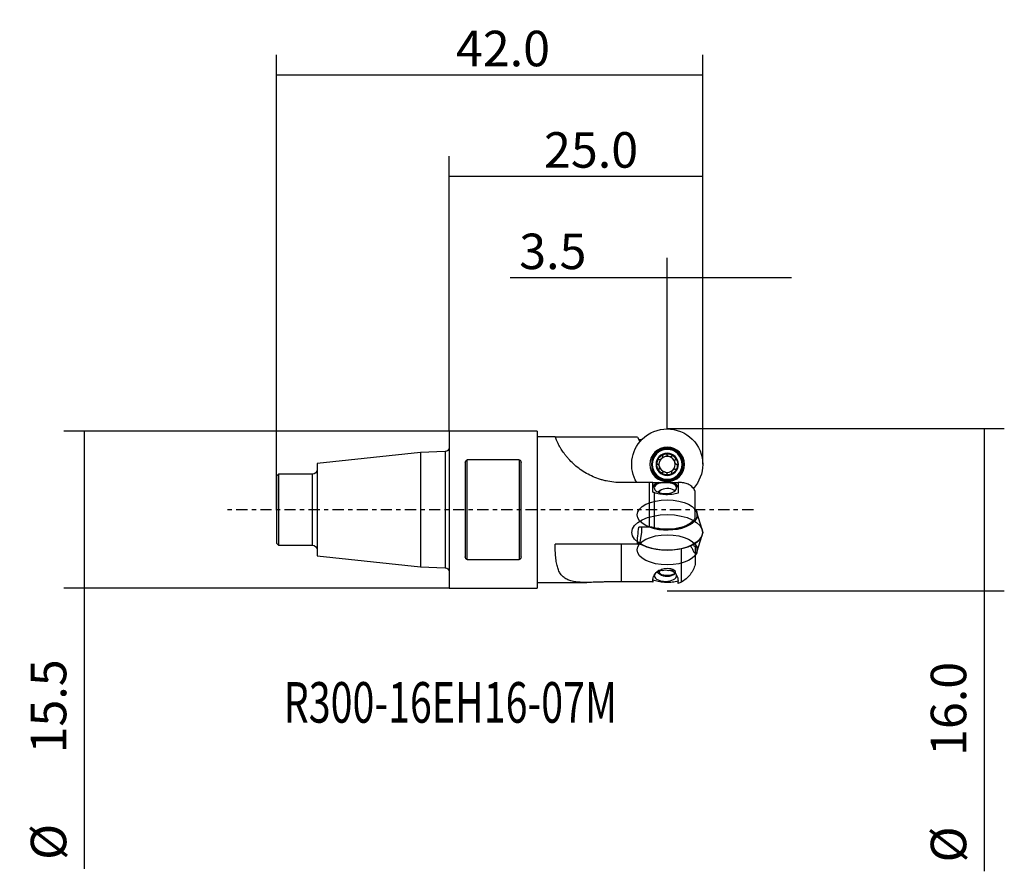
# Model space of a CAD drawing. Units: millimetres. Extents: x -42.3 to 54.7, y -35.7 to 48.3.
import ezdxf

# ---------------------------------------------------------------- set-up
doc = ezdxf.new("R2010")
doc.units = ezdxf.units.MM
doc.linetypes.add('CENTER', pattern=[47.5, 22, -8.5, 8.5, -8.5])
for name, color, linetype in [('1', 4, 'CONTINUOUS'), ('2', 7, 'CONTINUOUS'), ('SK2', 7, 'CONTINUOUS'), ('SK4', 2, 'CENTER'), ('SK6', 5, 'CONTINUOUS')]:
    doc.layers.add(name, color=color, linetype=linetype)
doc.styles.add('DEFAULT', font='simplex.shx')
doc.dimstyles.get("Standard").update_dxf_attribs({"dimtxt": 0.18, "dimasz": 0.18, "dimexe": 0.18, "dimexo": 0.0625, "dimgap": 0.09, "dimtad": 1, "dimzin": 0, "dimdsep": 52, "dimtxsty": 'Standard', "dimcen": 0.09, "dimadec": 0, "dimazin": 0, "dimtfac": 1, "dimtdec": 4, "dimtofl": 0, "dimtmove": 0, "dimatfit": 3, "dimfxl": 1, "dimtolj": 1, "dimtzin": 0, "dimarcsym": 0})

# ---------------------------------------------------------------- blocks, each defined once
blk = doc.blocks.new('DimnDraft3D1')
at = {"layer": '2'}
for p, q in [((21.5, 8), (21.5, 24.85)), ((25, 4.5), (25, 24.85)), ((33.75, 22.85), (6.038158, 22.85))]:
    blk.add_line(p, q, dxfattribs=at)
for points in [[(21.5, 22.85), (18.000003, 21.912178), (17.999997, 23.787822), (21.5, 22.85)], [(25, 22.85), (28.499997, 23.787822), (28.500003, 21.912178), (25, 22.85)]]:
    blk.add_solid(points, dxfattribs=at)
at = {"layer": '2', "insert": (6.913158, 23.725), "char_height": 3.5, "attachment_point": 7, "line_spacing_factor": 1.084337, "style": 'DEFAULT'}
blk.add_mtext('\\W01.000;\\fsimplex.shx,bigfont.shx;3.5\\P', dxfattribs=at)
blk = doc.blocks.new('DimnDraft3D2')
at = {"layer": '2'}
for p, q in [((0, 7.75), (0, 34.85)), ((25, 4.5), (25, 34.85)), ((25, 32.85), (0, 32.85))]:
    blk.add_line(p, q, dxfattribs=at)
for points in [[(0, 32.85), (3.499997, 33.787822), (3.500003, 31.912178), (0, 32.85)], [(25, 32.85), (21.500003, 31.912178), (21.499997, 33.787822), (25, 32.85)]]:
    blk.add_solid(points, dxfattribs=at)
at = {"layer": '2', "insert": (9.359211, 33.725), "char_height": 3.5, "attachment_point": 7, "line_spacing_factor": 1.084337, "style": 'DEFAULT'}
blk.add_mtext('\\W01.000;\\fsimplex.shx,bigfont.shx;25.0\\P', dxfattribs=at)
blk = doc.blocks.new('DimnDraft3D3')
at = {"layer": 'SK2'}
for p, q in [((-17, 0), (-17, 44.85)), ((25, 4.5), (25, 44.85)), ((25, 42.85), (-17, 42.85))]:
    blk.add_line(p, q, dxfattribs=at)
for points in [[(-17, 42.85), (-13.500003, 43.787822), (-13.499997, 41.912178), (-17, 42.85)], [(25, 42.85), (21.500003, 41.912178), (21.499997, 43.787822), (25, 42.85)]]:
    blk.add_solid(points, dxfattribs=at)
at = {"layer": 'SK2', "insert": (0.675, 43.725), "char_height": 3.5, "attachment_point": 7, "line_spacing_factor": 1.084337, "style": 'DEFAULT'}
blk.add_mtext('\\W01.000;\\fsimplex.shx,bigfont.shx;42.0\\P', dxfattribs=at)
blk = doc.blocks.new('DimnDraft3D4')
at = {"layer": '2'}
for p, q in [((21.5, 8), (54.725, 8)), ((52.725, 8), (52.725, -35.656579)), ((21.5, -8), (54.725, -8))]:
    blk.add_line(p, q, dxfattribs=at)
for points in [[(52.725, 8), (53.662822, 4.500003), (51.787178, 4.499997), (52.725, 8)], [(52.725, -8), (51.787178, -4.500003), (53.662822, -4.499997), (52.725, -8)]]:
    blk.add_solid(points, dxfattribs=at)
at = {"layer": '2', "char_height": 3.5, "attachment_point": 7, "rotation": 90, "line_spacing_factor": 1.084337, "style": 'DEFAULT'}
for s, insert in [('\\W01.000;\\fsimplex.shx,bigfont.shx;16.0\\P', (50.975, -24.281579)), ('\\W01.000;\\fsimplex.shx,bigfont.shx;%%c\\P', (50.975, -34.781579))]:
    blk.add_mtext(s, dxfattribs=dict(at, insert=insert))
blk = doc.blocks.new('DimnDraft3D5')
at = {"layer": 'SK2'}
for p, q in [((0, 7.75), (-37.975, 7.75)), ((-35.975, 7.75), (-35.975, -35.406579)), ((0, -7.75), (-37.975, -7.75))]:
    blk.add_line(p, q, dxfattribs=at)
for points in [[(-35.975, 7.75), (-35.037178, 4.250003), (-36.912822, 4.249997), (-35.975, 7.75)], [(-35.975, -7.75), (-36.912822, -4.250003), (-35.037178, -4.249997), (-35.975, -7.75)]]:
    blk.add_solid(points, dxfattribs=at)
at = {"layer": 'SK2', "char_height": 3.5, "attachment_point": 7, "rotation": 90, "line_spacing_factor": 1.084337, "style": 'DEFAULT'}
for s, insert in [('\\W01.000;\\fsimplex.shx,bigfont.shx;15.5\\P', (-37.725, -24.031579)), ('\\W01.000;\\fsimplex.shx,bigfont.shx;%%c\\P', (-37.725, -34.531579))]:
    blk.add_mtext(s, dxfattribs=dict(at, insert=insert))

msp = doc.modelspace()

# ---------------------------------------------------------------- linework, layer by layer
at = {"layer": '1'}
for p, q in [((8.7, 7.75), (0, 7.75)), ((0, 7.75), (0, -7.75)), ((8.7, 7.75), (8.7, -7.75)), ((10.4621, 7.17), (8.7, 7.17)), ((18.5571, 7.1672), (10.4627, 7.1672)), ((18.5571, 7.1672), (18.8168, 6.7174)), ((18.9698, 6.8883), (18.7181, 6.8883)), ((-2.8, 5.6316), (-13, 4.5595)), ((-0.3846, 5.7243), (-2.8, 5.6316)), ((-2.8, 5.6316), (-2.8, -5.6316)), ((-0.3846, 5.7243), (-0.3846, 0)), ((1.8, -4.9054), (1.8, 4.9054)), ((6.9, 4.9054), (1.8, 4.9054)), ((6.9, 4.9054), (6.9, -4.9054)), ((-13, 4.5595), (-13, -4.5595)), ((1.6, 4.65), (1.6, -4.65)), ((7.1, -4.65), (7.1, 4.65)), ((-16.8, 3.5), (-17, 3.3)), ((-17, 3.3), (-17, 0)), ((-13.5, 3.5), (-16.8, 3.5)), ((-16.8, 3.5), (-16.8, -3.5)), ((-13.5, 3.5), (-13.5, 0)), ((19.7669, 2.67), (17, 2.67)), ((19.7669, -1.7208), (19.7669, 2.67)), ((20.0732, 2.67), (20.6353, 2.67)), ((20.0732, 1.7272), (20.0732, 2.67)), ((20.6353, 2.67), (20.9981, 2.67)), ((20.9981, 2.67), (21.6555, 2.67)), ((21.6555, 2.67), (22.0111, 2.67)), ((22.0111, 2.67), (22.5732, 2.67)), ((22.5732, 2.67), (22.5732, 1.6212)), ((20.2174, 1.6863), (20.2174, -1.7765)), ((20.8468, 1.9174), (20.6019, 1.7442)), ((22.252, 1.8476), (22.1532, 1.9174)), ((24.2468, -0.8315), (24.2468, 1.8304)), ((-17, 0), (-17, -3.3)), ((-13.5, 0), (-13.5, -3.5)), ((-0.3846, 0), (-0.3846, -5.7243)), ((24.9579, -1.9643), (24.4311, -0.2821)), ((19.7669, -1.7208), (18.7181, -1.7208)), ((18.9597, -1.7208), (18.9597, -2.2366)), ((18.9597, -2.2366), (18.8174, -3.185)), ((24.4311, -4.1879), (24.9579, -2.5057)), ((-17, -3.3), (-16.8, -3.5)), ((-16.8, -3.5), (-13.5, -3.5)), ((18.5571, -3.4104), (10.4627, -3.4104)), ((17, -7.0978), (17, -3.4105)), ((18.5571, -3.4104), (18.8174, -3.185)), ((22.9, -7.1393), (22.9, -3.839)), ((24.2468, -3.6645), (24.2468, -4.3446)), ((-13, -4.5595), (-2.8, -5.6316)), ((24.2468, -4.3446), (24.2468, -5.3918)), ((-2.8, -5.6316), (-0.3846, -5.7243)), ((1.8, -4.9054), (6.9, -4.9054)), ((20.6019, -6.2142), (20.8468, -6.3874)), ((20.9981, -5.9903), (20.6353, -5.9903)), ((22.0111, -5.9903), (21.6555, -5.9903)), ((22.1532, -6.3874), (22.3147, -6.2732)), ((0, -7.75), (8.7, -7.75)), ((8.7, -7.17), (13.5833, -7.17)), ((19.7669, -7.0978), (17, -7.0978)), ((20.0732, -7.0339), (20.0732, -7.1427)), ((22.5732, -7.2864), (22.5732, -7.0339))]:
    msp.add_line(p, q, dxfattribs=at)
at = {"layer": '1', "extrusion": (0, 0, -1)}
for radius in [1.7025, 1.5617, 1.475, 1.1]:
    msp.add_circle((-21.5, 4.47), radius, dxfattribs=at)
at = {"layer": '1'}
msp.add_circle((21.5, 4.47), 1.6638, dxfattribs=at)
at = {"layer": '1', "extrusion": (0, 0, -1)}
for centre, radius, start, end in [((-21.5, 4.47), 3.5, 45.000002, 135), ((-21.5, 4.47), 3.5, 329.045623, 45.000002), ((-21.5, 4.47), 3.5, 135, 180.000007), ((0.4, 6.1241), 0.4, 180, 267.8), ((-21.5, 4.47), 1.0351, 15, 75), ((-21.5, 4.47), 0.7912, 345, 45), ((-21.5, 4.47), 1.0351, 75, 135), ((-21.5, 4.47), 1.0351, 135, 195), ((13.5, 4), 0.5, 180, 270), ((-21.5, 4.47), 1.0351, 315, 15), ((-21.5, 4.47), 1.0351, 195, 255), ((-21.5, 4.47), 3.5, 180, 222.614997), ((-21.5, 4.47), 1.0351, 255, 315), ((13.5, -4), 0.5, 90, 180), ((0.4, -6.1241), 0.4, 92.2, 180), ((-21.3232, -7.0339), 1.25, 0, 56.610003), ((-21.3268, -7.04), 1.1, 72.614219, 107.385781), ((-21.3232, -7.0339), 1.25, 123.389997, 180)]:
    msp.add_arc(centre, radius, start, end, dxfattribs=at)
at = {"layer": '1'}
for start, end in [(75, 135), (15, 75), (195, 255), (255, 315), (315, 15)]:
    msp.add_arc((21.5, 4.47), 0.7912, start, end, dxfattribs=at)
for centre, major_axis, start_param, end_param in [((21.3232, 2.1482), (1.25, 0), 2.1535617, 3.1415927), ((21.3268, 2.1451), (-1.1, 0), -1.2673572, -1.8742355), ((21.5, 1.6865), (-0.8, 0), -0.7853974, -0.0164928), ((21.5, 1.6865), (-0.8, 0), -2.7518385, -0.7853974), ((21.3232, 2.1482), (1.25, 0), 0, 0.9880309), ((21.5, -0.5116), (-2.9668, 0), 0.9640761, -2.7539986), ((21.5, -2.235), (-3.5, 0), 0.7853981, -2.9861823), ((21.5, -2.235), (-3.5, 0), 0.6439282, 0.7853981), ((21.5, -3.9584), (2.9668, 0), 0, 0.4249988), ((21.5, -3.9584), (2.9668, 0), -0.3874957, 0), ((21.3268, -6.5151), (1.1, 0), 1.8742355, 0.1908983), ((21.5, -5.8967), (-1.1, 0), 0.4645626, 0.6154575), ((21.5, -5.8967), (-1.1, 0), 0.6154575, 2.3561949), ((21.5, -6.1565), (0.8, 0), 2.8829996, -0.2152983), ((21.3268, -6.5151), (1.1, 0), 0.4513885, 1.2673572)]:
    msp.add_ellipse(centre, major_axis=major_axis, ratio=0.5, start_param=start_param, end_param=end_param, dxfattribs=at)
for centre, major_axis in [((21.5, -0.5116), (-2.9668, 0)), ((21.5, -2.235), (-3.5, 0)), ((21.5, -3.9584), (2.9668, 0)), ((21.5, -6.1565), (0.8, 0))]:
    msp.add_ellipse(centre, major_axis=major_axis, ratio=0.5, dxfattribs=at)
at = {"layer": '1', "extrusion": (0, 0, -1)}
msp.add_ellipse((22.6951, 0), major_axis=(2.6361, 7.0706), ratio=0.451416, start_param=-2.2332341, end_param=-1.9798936, dxfattribs=at)
at = {"layer": '1'}
for points, knots in [([(17, 2.67), (16.4818, 2.67), (15.9736, 2.7269), (15.3509, 2.8658), (15.227, 2.8971), (14.9805, 2.9664), (14.8575, 3.0047), (14.4956, 3.1284), (14.262, 3.2229), (13.8105, 3.4339), (13.5924, 3.5505), (13.1722, 3.8042), (12.9689, 3.9423), (12.4016, 4.371), (12.0747, 4.6783), (11.7239, 5.0685), (11.6568, 5.1467), (11.5303, 5.3005), (11.4706, 5.3764), (11.3013, 5.6006), (11.2015, 5.7452), (11.024, 6.0211), (10.9461, 6.153), (10.8125, 6.3938), (10.7562, 6.5035), (10.6603, 6.7001), (10.6207, 6.7871), (10.5554, 6.9362), (10.5302, 6.9971), (10.4917, 7.0922), (10.4785, 7.1264), (10.4646, 7.1623), (10.4616, 7.17), (10.4616, 7.17)], [0, 0, 0, 0, 0.1270178, 0.1270178, 0.1587722, 0.1587722, 0.1905267, 0.1905267, 0.2540356, 0.2540356, 0.3175445, 0.3175445, 0.3810533, 0.3810533, 0.5080711, 0.5080711, 0.5398256, 0.5398256, 0.57158, 0.57158, 0.6350889, 0.6350889, 0.6985978, 0.6985978, 0.7621067, 0.7621067, 0.8256156, 0.8256156, 0.8891245, 0.8891245, 0.9526334, 0.9526334, 1, 1, 1, 1]), ([(1.6, 4.65), (1.6, 4.7053), (1.6121, 4.7612), (1.6581, 4.835), (1.6783, 4.858), (1.7179, 4.8845), (1.7329, 4.892), (1.765, 4.9024), (1.7826, 4.9054), (1.8, 4.9054)], [0, 0, 0, 0, 0.5, 0.5, 0.75, 0.75, 0.875, 0.875, 1, 1, 1, 1]), ([(6.9, 4.9054), (6.9174, 4.9054), (6.9349, 4.9025), (6.9673, 4.892), (6.9821, 4.8845), (7.0218, 4.8579), (7.0419, 4.835), (7.0726, 4.7858), (7.0829, 4.7598), (7.0967, 4.7058), (7.1, 4.678), (7.1, 4.65)], [0, 0, 0, 0, 0.125, 0.125, 0.25, 0.25, 0.5, 0.5, 0.75, 0.75, 1, 1, 1, 1]), ([(20.6871, 4.9376), (20.6766, 4.9418), (20.6651, 4.9429), (20.6419, 4.9393), (20.6305, 4.9347), (20.5988, 4.9161), (20.5806, 4.8974), (20.5344, 4.8361), (20.5136, 4.7877), (20.5002, 4.7379)], [0, 0, 0, 0, 0.125, 0.125, 0.25, 0.25, 0.5, 0.5, 1, 1, 1, 1]), ([(21.0398, 5.2641), (21.0472, 5.2452), (21.0471, 5.2239), (21.0393, 5.1816), (21.0316, 5.1606), (21.002, 5.1001), (20.9736, 5.0625), (20.9075, 4.9964), (20.8699, 4.968), (20.8094, 4.9384), (20.7884, 4.9307), (20.7462, 4.9229), (20.7248, 4.9228), (20.7059, 4.9302)], [0, 0, 0, 0, 0.125, 0.125, 0.25, 0.25, 0.5, 0.5, 0.75, 0.75, 0.875, 0.875, 1, 1, 1, 1]), ([(21.2321, 5.4698), (21.1823, 5.4564), (21.1339, 5.4356), (21.0727, 5.3895), (21.0539, 5.3712), (21.0353, 5.3395), (21.0307, 5.3282), (21.0271, 5.305), (21.0282, 5.2934), (21.0324, 5.2829)], [0, 0, 0, 0, 0.5, 0.5, 0.75, 0.75, 0.875, 0.875, 1, 1, 1, 1]), ([(21.4985, 5.4078), (21.4969, 5.4189), (21.4921, 5.4295), (21.4774, 5.4478), (21.4677, 5.4554), (21.4357, 5.4735), (21.4104, 5.4799), (21.3342, 5.4893), (21.2819, 5.4831), (21.2321, 5.4698)], [0, 0, 0, 0, 0.125, 0.125, 0.25, 0.25, 0.5, 0.5, 1, 1, 1, 1]), ([(21.9576, 5.2656), (21.9449, 5.2497), (21.9264, 5.2392), (21.8859, 5.2248), (21.8639, 5.221), (21.7967, 5.2164), (21.7499, 5.2222), (21.6597, 5.2463), (21.6162, 5.2647), (21.5603, 5.3023), (21.5432, 5.3166), (21.5154, 5.3492), (21.5045, 5.3677), (21.5015, 5.3879)], [0, 0, 0, 0, 0.125, 0.125, 0.25, 0.25, 0.5, 0.5, 0.75, 0.75, 0.875, 0.875, 1, 1, 1, 1]), ([(22.2319, 5.2019), (22.1954, 5.2383), (22.1532, 5.2698), (22.0826, 5.2998), (22.0574, 5.3069), (22.0207, 5.3072), (22.0085, 5.3055), (21.9867, 5.297), (21.9772, 5.2902), (21.9701, 5.2814)], [0, 0, 0, 0, 0.5, 0.5, 0.75, 0.75, 0.875, 0.875, 1, 1, 1, 1]), ([(22.3114, 4.9401), (22.3202, 4.9472), (22.327, 4.9566), (22.3355, 4.9784), (22.3372, 4.9907), (22.3369, 5.0274), (22.3298, 5.0525), (22.2998, 5.1232), (22.2683, 5.1654), (22.2319, 5.2019)], [0, 0, 0, 0, 0.125, 0.125, 0.25, 0.25, 0.5, 0.5, 1, 1, 1, 1]), ([(22.4179, 4.4715), (22.3977, 4.4745), (22.3793, 4.4853), (22.3466, 4.5132), (22.3323, 4.5303), (22.2947, 4.5862), (22.2763, 4.6297), (22.2522, 4.7199), (22.2464, 4.7667), (22.251, 4.8339), (22.2548, 4.8559), (22.2691, 4.8963), (22.2797, 4.9149), (22.2956, 4.9276)], [0, 0, 0, 0, 0.125, 0.125, 0.25, 0.25, 0.5, 0.5, 0.75, 0.75, 0.875, 0.875, 1, 1, 1, 1]), ([(20.5002, 4.7379), (20.4869, 4.6881), (20.4807, 4.6357), (20.4901, 4.5596), (20.4965, 4.5343), (20.5146, 4.5023), (20.5222, 4.4927), (20.5404, 4.478), (20.5511, 4.4731), (20.5622, 4.4715)], [0, 0, 0, 0, 0.5, 0.5, 0.75, 0.75, 0.875, 0.875, 1, 1, 1, 1]), ([(20.7044, 4.0124), (20.7203, 4.0251), (20.7309, 4.0437), (20.7453, 4.0842), (20.749, 4.1062), (20.7536, 4.1736), (20.7478, 4.2205), (20.7296, 4.2882), (20.722, 4.31), (20.7036, 4.352), (20.6927, 4.3724), (20.6678, 4.4095), (20.6535, 4.4267), (20.6209, 4.4545), (20.6024, 4.4655), (20.5821, 4.4685)], [0, 0, 0, 0, 0.125, 0.125, 0.25, 0.25, 0.5, 0.5, 0.625, 0.625, 0.75, 0.75, 0.875, 0.875, 1, 1, 1, 1]), ([(20.7681, 3.7381), (20.7317, 3.7746), (20.7002, 3.8168), (20.6702, 3.8874), (20.6631, 3.9126), (20.6628, 3.9493), (20.6645, 3.9615), (20.673, 3.9833), (20.6798, 3.9928), (20.6886, 3.9999)], [0, 0, 0, 0, 0.5, 0.5, 0.75, 0.75, 0.875, 0.875, 1, 1, 1, 1]), ([(21.9602, 3.6759), (21.9528, 3.6948), (21.9529, 3.7161), (21.9607, 3.7584), (21.9684, 3.7794), (21.998, 3.8399), (22.0264, 3.8775), (22.0925, 3.9436), (22.1301, 3.972), (22.1906, 4.0016), (22.2116, 4.0093), (22.2538, 4.0171), (22.2752, 4.0172), (22.2941, 4.0098)], [0, 0, 0, 0, 0.125, 0.125, 0.25, 0.25, 0.5, 0.5, 0.75, 0.75, 0.875, 0.875, 1, 1, 1, 1]), ([(22.3129, 4.0024), (22.3234, 3.9982), (22.3349, 3.9971), (22.3581, 4.0007), (22.3695, 4.0053), (22.4012, 4.0239), (22.4194, 4.0426), (22.4656, 4.1039), (22.4864, 4.1523), (22.4998, 4.2021)], [0, 0, 0, 0, 0.125, 0.125, 0.25, 0.25, 0.5, 0.5, 1, 1, 1, 1]), ([(22.4998, 4.2021), (22.5131, 4.2519), (22.5193, 4.3043), (22.5099, 4.3804), (22.5035, 4.4057), (22.4854, 4.4377), (22.4778, 4.4473), (22.4596, 4.462), (22.4489, 4.4669), (22.4378, 4.4685)], [0, 0, 0, 0, 0.5, 0.5, 0.75, 0.75, 0.875, 0.875, 1, 1, 1, 1]), ([(21.0299, 3.6586), (21.0228, 3.6498), (21.0134, 3.643), (20.9916, 3.6345), (20.9793, 3.6328), (20.9426, 3.6331), (20.9175, 3.6402), (20.8468, 3.6702), (20.8046, 3.7017), (20.7681, 3.7381)], [0, 0, 0, 0, 0.125, 0.125, 0.25, 0.25, 0.5, 0.5, 1, 1, 1, 1]), ([(21.4985, 3.5521), (21.4955, 3.5724), (21.4845, 3.591), (21.4567, 3.6235), (21.4395, 3.6378), (21.384, 3.6751), (21.3407, 3.6935), (21.2504, 3.7178), (21.2036, 3.7236), (21.1363, 3.7191), (21.1142, 3.7153), (21.0737, 3.7009), (21.0551, 3.6903), (21.0424, 3.6744)], [0, 0, 0, 0, 0.125, 0.125, 0.25, 0.25, 0.5, 0.5, 0.75, 0.75, 0.875, 0.875, 1, 1, 1, 1]), ([(21.5015, 3.5322), (21.5031, 3.5211), (21.5079, 3.5105), (21.5226, 3.4922), (21.5323, 3.4846), (21.5643, 3.4665), (21.5896, 3.4601), (21.6658, 3.4507), (21.7181, 3.4569), (21.7679, 3.4702)], [0, 0, 0, 0, 0.125, 0.125, 0.25, 0.25, 0.5, 0.5, 1, 1, 1, 1]), ([(21.7679, 3.4702), (21.8177, 3.4836), (21.8661, 3.5044), (21.9273, 3.5505), (21.9461, 3.5688), (21.9647, 3.6005), (21.9693, 3.6118), (21.9729, 3.635), (21.9718, 3.6466), (21.9676, 3.6571)], [0, 0, 0, 0, 0.5, 0.5, 0.75, 0.75, 0.875, 0.875, 1, 1, 1, 1]), ([(20.0732, 2.67), (20.0243, 2.67), (19.9742, 2.67), (19.8714, 2.67), (19.8187, 2.67), (19.7669, 2.67)], [0, 0, 0, 0, 0.5, 0.5, 1, 1, 1, 1]), ([(24.2468, 1.8304), (24.1978, 1.9303), (24.1326, 2.0343), (24.0098, 2.1812), (23.9646, 2.2288), (23.8654, 2.32), (23.8114, 2.3634), (23.639, 2.4828), (23.5096, 2.549), (23.2925, 2.6197), (23.217, 2.6382), (23.062, 2.6633), (22.9821, 2.67), (22.9, 2.67)], [0, 0, 0, 0, 0.25, 0.25, 0.375, 0.375, 0.5, 0.5, 0.75, 0.75, 0.875, 0.875, 1, 1, 1, 1]), ([(22.5732, 1.6212), (22.4825, 1.5961), (22.3873, 1.5736), (22.1938, 1.536), (22.0953, 1.5206), (21.8947, 1.497), (21.7926, 1.4887), (21.5846, 1.4795), (21.4801, 1.4787), (21.2738, 1.4846), (21.1714, 1.4913), (20.9682, 1.512), (20.8668, 1.5263), (20.6711, 1.5612), (20.5763, 1.5819), (20.3925, 1.6295), (20.3032, 1.6566), (20.2174, 1.6863)], [0, 0, 0, 0, 0.125, 0.125, 0.25, 0.25, 0.375, 0.375, 0.5, 0.5, 0.625, 0.625, 0.75, 0.75, 0.875, 0.875, 1, 1, 1, 1]), ([(24.2468, -0.8315), (24.2207, -0.8831), (24.1892, -0.9341), (24.1151, -1.0353), (24.073, -1.0847), (23.9322, -1.2281), (23.8192, -1.3179), (23.6195, -1.4436), (23.5473, -1.4841), (23.3962, -1.56), (23.2376, -1.6312), (23.0642, -1.693), (22.8834, -1.7499), (22.7885, -1.7762), (22.498, -1.8457), (22.2966, -1.8803), (21.9832, -1.9146), (21.8761, -1.9231), (21.6624, -1.9336), (21.449, -1.9378), (21.2364, -1.9297), (21.0242, -1.9153), (20.9177, -1.9049), (20.6061, -1.8647), (20.4074, -1.8264), (20.2174, -1.7765)], [0, 0, 0, 0, 0.0625, 0.0625, 0.125, 0.125, 0.25, 0.25, 0.3125, 0.3125, 0.375, 0.4375, 0.4375, 0.5, 0.5, 0.625, 0.625, 0.6875, 0.6875, 0.75, 0.8125, 0.8125, 0.875, 0.875, 1, 1, 1, 1]), ([(20.2174, -1.7765), (20.1481, -1.7584), (20.0755, -1.7445), (19.9612, -1.7303), (19.9222, -1.7267), (19.8446, -1.7219), (19.8058, -1.7208), (19.7669, -1.7208)], [0, 0, 0, 0, 0.5, 0.5, 0.75, 0.75, 1, 1, 1, 1]), ([(17, -7.0978), (16.4818, -7.0978), (15.9736, -7.1072), (15.3509, -7.1248), (15.227, -7.1286), (14.9805, -7.1364), (14.8575, -7.1404), (14.4956, -7.1519), (14.262, -7.1591), (13.8105, -7.1689), (13.5924, -7.1714), (13.1722, -7.167), (12.9689, -7.1599), (12.4016, -7.1168), (12.0747, -7.0597), (11.7239, -6.9272), (11.6568, -6.8977), (11.5303, -6.8329), (11.4706, -6.7976), (11.3013, -6.6825), (11.2015, -6.5934), (11.024, -6.3884), (10.9461, -6.2716), (10.8125, -6.0152), (10.7562, -5.8753), (10.6603, -5.5718), (10.6207, -5.4079), (10.5554, -5.0565), (10.5302, -4.8718), (10.4917, -4.4846), (10.4785, -4.2822), (10.4626, -3.8595), (10.46, -3.6384), (10.4627, -3.4104)], [0, 0, 0, 0, 0.125, 0.125, 0.15625, 0.15625, 0.1875, 0.1875, 0.25, 0.25, 0.3125, 0.3125, 0.375, 0.375, 0.5, 0.5, 0.53125, 0.53125, 0.5625, 0.5625, 0.625, 0.625, 0.6875, 0.6875, 0.75, 0.75, 0.8125, 0.8125, 0.875, 0.875, 0.9375, 0.9375, 1, 1, 1, 1]), ([(23.8092, -3.5389), (23.8547, -3.6378), (23.9011, -3.7338), (23.9994, -3.9271), (24.0512, -4.0233), (24.1521, -4.1989), (24.2012, -4.2785), (24.2468, -4.3446)], [0, 0, 0, 0, 0.3072203, 0.3072203, 0.6536102, 0.6536102, 1, 1, 1, 1]), ([(1.8, -4.9054), (1.7825, -4.9054), (1.765, -4.9025), (1.7325, -4.8919), (1.7178, -4.8844), (1.6779, -4.8576), (1.6578, -4.8347), (1.6121, -4.7609), (1.6, -4.7053), (1.6, -4.65)], [0, 0, 0, 0, 0.125, 0.125, 0.25, 0.25, 0.5, 0.5, 1, 1, 1, 1]), ([(7.1, -4.65), (7.1, -4.678), (7.0968, -4.7054), (7.0832, -4.759), (7.0727, -4.7855), (7.0421, -4.8348), (7.0219, -4.8578), (6.969, -4.8933), (6.935, -4.9054), (6.9, -4.9054)], [0, 0, 0, 0, 0.25, 0.25, 0.5, 0.5, 0.75, 0.75, 1, 1, 1, 1]), ([(24.2468, -5.3918), (24.1978, -5.5765), (24.1325, -5.7535), (24.0095, -6.0084), (23.9643, -6.0916), (23.8649, -6.2544), (23.8107, -6.3337), (23.6382, -6.5605), (23.5086, -6.6988), (23.2184, -6.9477), (23.0631, -7.0535), (22.9, -7.1393)], [0, 0, 0, 0, 0.25, 0.25, 0.375, 0.375, 0.5, 0.5, 0.75, 0.75, 1, 1, 1, 1]), ([(20.0732, -7.1427), (20.0243, -7.128), (19.9732, -7.1166), (19.8705, -7.1016), (19.8189, -7.0978), (19.7669, -7.0978)], [0, 0, 0, 0, 0.5, 0.5, 1, 1, 1, 1]), ([(22.5732, -7.0391), (22.4825, -7.0642), (22.3873, -7.0866), (22.1938, -7.1243), (22.0953, -7.1396), (21.8947, -7.1633), (21.7926, -7.1716), (21.5846, -7.1808), (21.4801, -7.1815), (21.2738, -7.1756), (21.1714, -7.1689), (20.9682, -7.1482), (20.8668, -7.134), (20.6711, -7.0991), (20.5763, -7.0783), (20.3925, -7.0307), (20.3032, -7.0037), (20.2174, -6.9739)], [0, 0, 0, 0, 0.125, 0.125, 0.25, 0.25, 0.375, 0.375, 0.5, 0.5, 0.625, 0.625, 0.75, 0.75, 0.875, 0.875, 1, 1, 1, 1]), ([(22.9, -7.1393), (22.8479, -7.1668), (22.7946, -7.1928), (22.6854, -7.2419), (22.6295, -7.2651), (22.5732, -7.2864)], [0, 0, 0, 0, 0.5, 0.5, 1, 1, 1, 1])]:
    msp.add_open_spline(points, degree=3, knots=knots, dxfattribs=at)
for points in [[(20.7059, 4.9302), (20.6996, 4.9327), (20.6934, 4.9352), (20.6871, 4.9376)], [(21.0324, 5.2829), (21.0348, 5.2766), (21.0373, 5.2704), (21.0398, 5.2641)], [(21.5015, 5.3879), (21.5005, 5.3945), (21.4995, 5.4011), (21.4985, 5.4078)], [(21.9701, 5.2814), (21.966, 5.2761), (21.9618, 5.2709), (21.9576, 5.2656)], [(22.2956, 4.9276), (22.3009, 4.9318), (22.3061, 4.936), (22.3114, 4.9401)], [(20.5622, 4.4715), (20.5689, 4.4705), (20.5755, 4.4695), (20.5821, 4.4685)], [(20.6886, 3.9999), (20.6939, 4.004), (20.6991, 4.0082), (20.7044, 4.0124)], [(22.2941, 4.0098), (22.3004, 4.0073), (22.3066, 4.0048), (22.3129, 4.0024)], [(22.4378, 4.4685), (22.4311, 4.4695), (22.4245, 4.4705), (22.4179, 4.4715)], [(21.0424, 3.6744), (21.0382, 3.6691), (21.034, 3.6639), (21.0299, 3.6586)], [(21.4985, 3.5521), (21.4995, 3.5455), (21.5005, 3.5389), (21.5015, 3.5322)], [(21.9676, 3.6571), (21.9652, 3.6634), (21.9627, 3.6696), (21.9602, 3.6759)], [(22.9, 2.67), (22.7942, 2.67), (22.6852, 2.67), (22.5732, 2.67)], [(24.106, 2.0567), (24.1253, 2.1164), (24.1445, 2.1763), (24.1633, 2.2365)], [(20.2174, 1.6863), (20.1716, 1.7022), (20.1235, 1.716), (20.0732, 1.7272)], [(24.0203, -3.4413), (24.0949, -3.5159), (24.1705, -3.5903), (24.2468, -3.6645)], [(20.2174, -6.9739), (20.1719, -6.9581), (20.1234, -6.9443), (20.0732, -6.933)]]:
    msp.add_open_spline(points, degree=3, dxfattribs=at)
at = {"layer": 'SK4', "ltscale": 0.05}
msp.add_line((30, 0), (-22, 0), dxfattribs=at)

# ---------------------------------------------------------------- texts
at = {"layer": 'SK6', "insert": (-16.2947, -21), "char_height": 4, "attachment_point": 7, "line_spacing_factor": 1.084337, "style": 'DEFAULT'}
msp.add_mtext('\\W00.712;\\fsimplex.shx,bigfont.shx;R300-16EH16-07M\\P', dxfattribs=at)

# ---------------------------------------------------------------- dimensions: what is measured, and where the dimension line sits
at = {"layer": '2', "lineweight": -3}
for base, p1, p2, override, picture, middle in [((0, 32.85), (25, 4.5), (0, 7.75), {"dimtxt": 3.5, "dimasz": 3.5, "dimexe": 2, "dimexo": 0, "dimgap": 1.75, "dimtad": 1, "dimtih": 0, "dimdec": 1, "dimzin": 8, "dimpost": '<>', "dimtxsty": 'DEFAULT', "dimsah": 1, "dimclrd": 7, "dimclre": 7, "dimclrt": 7, "dimtm": -0.005, "dimtdec": 3, "dimtofl": 1, "dimtmove": 0}, 'DimnDraft3D2', (12.5, 32.85)), ((25, 22.85), (21.5, 8), (25, 4.5), {"dimtxt": 3.5, "dimasz": 3.5, "dimexe": 2, "dimexo": 0, "dimgap": 1.75, "dimtad": 1, "dimtih": 0, "dimdec": 3, "dimzin": 8, "dimpost": '<>', "dimtxsty": 'DEFAULT', "dimsah": 1, "dimclrd": 7, "dimclre": 7, "dimclrt": 7, "dimtm": -0.005, "dimtdec": 3, "dimtofl": 1, "dimtmove": 0}, 'DimnDraft3D1', (8.7691, 22.85))]:
    dim = msp.add_linear_dim(base=base, p1=p1, p2=p2, dimstyle='Standard', override=override, dxfattribs=at)
    dim.commit()
    dim.dimension.update_dxf_attribs({"geometry": picture, "text_midpoint": middle})
dim = msp.add_linear_dim(base=(52.725, 8), p1=(21.5, -8), p2=(21.5, 8), angle=90, dimstyle='Standard', override={"dimtxt": 3.5, "dimasz": 3.5, "dimexe": 2, "dimexo": 0, "dimgap": 1.75, "dimtad": 1, "dimtih": 0, "dimtoh": 0, "dimdec": 3, "dimzin": 8, "dimpost": '<>', "dimtxsty": 'DEFAULT', "dimsah": 1, "dimclrd": 7, "dimclre": 7, "dimclrt": 7, "dimtm": -0.005, "dimtdec": 3, "dimtofl": 1, "dimtmove": 0}, dxfattribs=at)
dim.commit()
dim.dimension.update_dxf_attribs({"geometry": 'DimnDraft3D4', "text_midpoint": (52.725, -26.8283)})
at = {"layer": 'SK2', "lineweight": -3}
dim = msp.add_linear_dim(base=(-17, 42.85), p1=(25, 4.5), p2=(-17, 0), dimstyle='Standard', override={"dimtxt": 3.5, "dimasz": 3.5, "dimexe": 2, "dimexo": 0, "dimgap": 1.75, "dimtad": 1, "dimtih": 0, "dimdec": 1, "dimzin": 8, "dimpost": '<>', "dimtxsty": 'DEFAULT', "dimsah": 1, "dimclrd": 7, "dimclre": 7, "dimclrt": 7, "dimtm": -0.005, "dimtdec": 3, "dimtofl": 1, "dimtmove": 0}, dxfattribs=at)
dim.commit()
dim.dimension.update_dxf_attribs({"geometry": 'DimnDraft3D3', "text_midpoint": (4, 42.85)})
dim = msp.add_linear_dim(base=(-35.975, -7.75), p1=(0, 7.75), p2=(0, -7.75), angle=90, dimstyle='Standard', override={"dimtxt": 3.5, "dimasz": 3.5, "dimexe": 2, "dimexo": 0, "dimgap": 1.75, "dimtad": 1, "dimtih": 0, "dimtoh": 0, "dimdec": 3, "dimzin": 8, "dimpost": '<>', "dimtxsty": 'DEFAULT', "dimsah": 1, "dimclrd": 7, "dimclre": 7, "dimclrt": 7, "dimtm": -0.005, "dimtdec": 3, "dimtofl": 1, "dimtmove": 0}, dxfattribs=at)
dim.commit()
dim.dimension.update_dxf_attribs({"geometry": 'DimnDraft3D5', "text_midpoint": (-35.975, -26.5783)})

doc.saveas('drawing.dxf')
